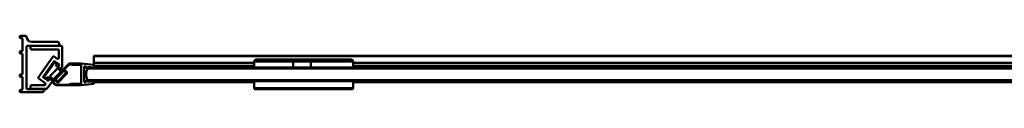
# Model space of a CAD drawing. Units: millimetres. Extents: x 553 to 1548, y 1467 to 1503.
# Drawn here: x 553 to 1050, y 1474 to 1503 of the extents above; entities that cross this region are included whole.
import ezdxf

# ---------------------------------------------------------------- set-up
doc = ezdxf.new("R2010")
doc.units = ezdxf.units.MM
doc.header["$LTSCALE"] = 10
doc.layers.add('Visible Edges(Svedbergs)', color=7, linetype='Continuous', lineweight=50)
doc.layers.add('Visible Tangent Edges(Svedbergs)', color=7, linetype='Continuous', lineweight=50)

msp = doc.modelspace()

# ---------------------------------------------------------------- linework, layer by layer
at = {"layer": 'Visible Edges(Svedbergs)'}
for p, q in [((553.01, 1502.62), (555.51, 1502.62)), ((552.51, 1501.92), (552.51, 1502.12)), ((553.51, 1501.42), (553.01, 1501.42)), ((554.01, 1495.42), (554.01, 1500.92)), ((571.51, 1497.62), (556.51, 1497.62)), ((558.51, 1499.62), (571.51, 1499.62)), ((558.51, 1497.62), (573.51, 1497.62)), ((552.51, 1494.22), (552.51, 1494.42)), ((553.01, 1494.92), (553.51, 1494.92)), ((553.51, 1493.72), (553.01, 1493.72)), ((554.01, 1483.62), (554.01, 1493.22)), ((556.01, 1497.12), (556.01, 1476.12)), ((558.01, 1496.32), (558.01, 1497.12)), ((571.71, 1495.82), (558.51, 1495.82)), ((572.21, 1491.5), (572.21, 1495.32)), ((574.01, 1497.12), (574.01, 1487.16)), ((590, 1492.32), (590, 1492.5)), ((590, 1492.5), (1474.5, 1492.5)), ((561.99, 1481.7), (569.22, 1492.02)), ((569.78, 1489.68), (564.39, 1481.98)), ((569.96, 1489.07), (565.02, 1482.02)), ((569.92, 1492.15), (571.42, 1491.09)), ((577.52, 1488.67), (569.94, 1481.08)), ((572.41, 1488.21), (570.19, 1489.75)), ((571.14, 1488.48), (570.24, 1489.11)), ((570.84, 1487.71), (571.19, 1488.21)), ((572.11, 1487.26), (572.48, 1487.79)), ((577.45, 1488.17), (574.91, 1485.63)), ((577.45, 1488.17), (578.52, 1488.17)), ((577.52, 1488.67), (583.52, 1488.67)), ((578.52, 1488.17), (579.27, 1487.97)), ((583.52, 1487.97), (579.27, 1487.97)), ((590.02, 1487.92), (583.52, 1488.67)), ((583.52, 1478.37), (583.52, 1487.97)), ((590, 1492.32), (590, 1488.95)), ((590, 1488.94), (590, 1488.95)), ((590, 1488.95), (671.02, 1488.95)), ((590, 1488.94), (590, 1487.92)), ((590.02, 1487.92), (590.02, 1486.73)), ((671.02, 1486.67), (671.02, 1489.67)), ((672.02, 1490.67), (690.76, 1490.67)), ((690.64, 1486.67), (690.64, 1489.67)), ((699.57, 1490.67), (690.76, 1490.67)), ((699.57, 1490.67), (720.02, 1490.67)), ((699.63, 1489.67), (699.63, 1486.67)), ((721.02, 1486.67), (721.02, 1489.67)), ((721.02, 1488.95), (1474.5, 1488.95)), ((552.51, 1482.42), (552.51, 1482.62)), ((553.01, 1483.12), (553.51, 1483.12)), ((567.9, 1482.37), (571.61, 1486.08)), ((573.38, 1484.31), (569.66, 1480.6)), ((569.7, 1479.93), (574.44, 1484.67)), ((574.56, 1485.28), (570.32, 1481.04)), ((574.41, 1484.97), (570.89, 1487.44)), ((576.68, 1483.87), (571.73, 1478.92)), ((575.98, 1483.87), (571.73, 1479.62)), ((571.89, 1486.08), (573.38, 1484.6)), ((573.08, 1486.21), (572.18, 1486.84)), ((573.92, 1486.88), (573.5, 1486.28)), ((574.56, 1485.28), (575.98, 1483.87)), ((574.91, 1485.63), (576.68, 1483.87)), ((585.02, 1479.17), (585.02, 1487.17)), ((585.02, 1487.17), (586.02, 1487.08)), ((586.02, 1486.17), (586.02, 1487.08)), ((586.02, 1486.17), (587.02, 1486.17)), ((587.02, 1486.17), (587.02, 1486.99)), ((587.02, 1486.99), (590.02, 1486.73)), ((587.02, 1486.17), (1474.22, 1486.17)), ((590, 1486.35), (590, 1486.73)), ((590, 1486.17), (590, 1486.35)), ((690.64, 1486.67), (671.02, 1486.67)), ((671.52, 1486.67), (671.52, 1486.17)), ((699.63, 1486.67), (690.64, 1486.67)), ((721.02, 1486.67), (699.63, 1486.67)), ((720.52, 1486.67), (720.52, 1486.17)), ((553.51, 1481.92), (553.01, 1481.92)), ((554.01, 1475.92), (554.01, 1481.42)), ((558.51, 1477.72), (565.05, 1477.72)), ((565.39, 1478.71), (562.12, 1481.01)), ((564.46, 1481.56), (566.67, 1480.01)), ((565.07, 1481.74), (565.97, 1481.11)), ((565.46, 1477.93), (565.52, 1478.02)), ((568.85, 1479.64), (566.24, 1475.92)), ((566.25, 1481.16), (566.6, 1481.65)), ((566.88, 1481.7), (569.44, 1479.9)), ((567.09, 1480.09), (567.46, 1480.62)), ((567.88, 1480.69), (568.78, 1480.06)), ((569.38, 1480.6), (567.9, 1482.09)), ((569.98, 1480.67), (571.73, 1478.92)), ((570.32, 1481.04), (571.73, 1479.62)), ((571.35, 1477.97), (577.03, 1477.97)), ((571.35, 1477.67), (583.52, 1477.67)), ((578.52, 1478.37), (577.03, 1477.97)), ((583.52, 1478.37), (578.52, 1478.37)), ((590.02, 1478.42), (583.52, 1477.67)), ((586.02, 1479.25), (585.02, 1479.17)), ((586.02, 1480.17), (587.02, 1480.17)), ((586.02, 1479.25), (586.02, 1480.17)), ((1474.22, 1480.17), (587.02, 1480.17)), ((587.02, 1479.34), (587.02, 1480.17)), ((590.02, 1479.6), (587.02, 1479.34)), ((590, 1479.6), (590, 1480.17)), ((590.02, 1479.6), (590.02, 1478.42)), ((590.02, 1479.18), (671.02, 1479.18)), ((671.02, 1479.67), (721.02, 1479.67)), ((671.02, 1479.67), (671.02, 1476.17)), ((671.52, 1479.67), (671.52, 1480.17)), ((720.52, 1479.67), (720.52, 1480.17)), ((721.02, 1479.67), (721.02, 1476.17)), ((721.02, 1479.18), (1474.44, 1479.18)), ((552.51, 1474.72), (552.51, 1474.92)), ((553.01, 1475.42), (553.51, 1475.42)), ((563.5, 1474.22), (553.01, 1474.22)), ((556.51, 1475.62), (564.52, 1475.62)), ((558.01, 1476.42), (558.01, 1477.22)), ((566.24, 1475.92), (558.51, 1475.92)), ((671.52, 1475.67), (720.52, 1475.67))]:
    msp.add_line(p, q, dxfattribs=at)
for centre, radius, start, end in [((553.01, 1502.12), 0.5, 90, 180), ((555.51, 1502.12), 0.5, 0, 90), ((553.01, 1501.92), 0.5, 180, 270), ((553.51, 1500.92), 0.5, 0, 90), ((558.51, 1502.12), 2.5, 180, 270), ((556.51, 1497.12), 0.5, 90, 180), ((558.51, 1497.12), 0.5, 90, 180), ((571.51, 1498.62), 1, 270, 90), ((573.51, 1497.12), 0.5, 0, 90), ((553.01, 1494.42), 0.5, 90, 180), ((553.01, 1494.22), 0.5, 180, 270), ((553.51, 1495.42), 0.5, 270, 0), ((553.51, 1493.22), 0.5, 0, 90), ((558.51, 1496.32), 0.5, 180, 270), ((571.71, 1495.32), 0.5, 0, 90), ((569.63, 1491.74), 0.5, 55, 145), ((570.02, 1489.51), 0.3, 55, 145), ((570.12, 1488.95), 0.2, 55, 145), ((571.01, 1487.6), 0.2, 145, 235), ((571.02, 1488.32), 0.2, 325, 55), ((571.71, 1491.5), 0.5, 235, 0), ((572.23, 1487.96), 0.3, 325, 55), ((672.02, 1489.67), 1, 90, 180), ((720.02, 1489.67), 1, 0, 90), ((553.01, 1482.62), 0.5, 90, 180), ((553.51, 1483.62), 0.5, 270, 0), ((571.75, 1485.94), 0.2, 45, 135), ((572.35, 1487.08), 0.3, 145, 235), ((573.25, 1486.45), 0.3, 235, 325), ((573.24, 1484.46), 0.2, 315, 45), ((573.51, 1487.16), 0.5, 325, 0), ((574.3, 1484.81), 0.2, 315, 55), ((591.02, 1483.17), 5, 143.1301, 216.8699), ((553.01, 1482.42), 0.5, 180, 270), ((553.51, 1481.42), 0.5, 0, 90), ((558.51, 1477.22), 0.5, 90, 180), ((562.4, 1481.42), 0.5, 145, 235), ((564.63, 1481.81), 0.3, 145, 235), ((565.19, 1481.91), 0.2, 145, 235), ((565.05, 1478.22), 0.5, 270, 325), ((565.11, 1478.3), 0.5, 325, 55), ((566.09, 1481.28), 0.2, 235, 325), ((566.76, 1481.54), 0.2, 55, 145), ((566.84, 1480.26), 0.3, 235, 325), ((567.71, 1480.45), 0.3, 55, 145), ((568.04, 1482.23), 0.2, 135, 225), ((568.61, 1479.82), 0.3, 325, 55), ((571.35, 1479.67), 2, 135, 270), ((569.52, 1480.74), 0.2, 225, 315), ((569.56, 1480.07), 0.2, 235, 315), ((571.35, 1479.67), 1.7, 143.8666, 270), ((553.01, 1474.92), 0.5, 90, 180), ((553.01, 1474.72), 0.5, 180, 270), ((553.51, 1475.92), 0.5, 270, 0), ((556.51, 1476.12), 0.5, 180, 270), ((558.51, 1476.42), 0.5, 180, 270), ((563.5, 1476.22), 2, 270, 312.8334), ((564.52, 1475.12), 0.5, 312.8334, 90), ((671.52, 1476.17), 0.5, 180, 270), ((720.52, 1476.17), 0.5, 270, 0)]:
    msp.add_arc(centre, radius, start, end, dxfattribs=at)
for points, knots in [([(690.64, 1489.67), (690.64, 1489.8), (690.64, 1489.93), (690.65, 1490.17), (690.66, 1490.27), (690.68, 1490.46), (690.7, 1490.53), (690.73, 1490.64), (690.75, 1490.67), (690.76, 1490.67), (690.76, 1490.67), (690.76, 1490.67)], [0, 0, 0, 0, 0.0389147, 0.0389147, 0.0779126, 0.0779126, 0.1170771, 0.1170771, 0.1574376, 0.1574376, 0.1578972, 0.1578972, 0.1578972, 0.1578972]), ([(699.57, 1490.67), (699.57, 1490.67), (699.57, 1490.67), (699.58, 1490.67), (699.59, 1490.64), (699.6, 1490.53), (699.61, 1490.46), (699.62, 1490.27), (699.62, 1490.17), (699.63, 1489.93), (699.63, 1489.8), (699.63, 1489.67)], [-0.0004596, -0.0004596, -0.0004596, -0.0004596, 0, 0, 0.0403677, 0.0403677, 0.0795392, 0.0795392, 0.1185441, 0.1185441, 0.1574658, 0.1574658, 0.1574658, 0.1574658])]:
    msp.add_open_spline(points, degree=3, knots=knots, dxfattribs=at)
at = {"layer": 'Visible Tangent Edges(Svedbergs)'}
for p, q in [((590, 1492.32), (1474.5, 1492.32)), ((590, 1488.94), (671.02, 1488.94)), ((690.64, 1489.67), (671.02, 1489.67)), ((690.64, 1489.67), (699.63, 1489.67)), ((721.02, 1489.67), (699.63, 1489.67)), ((721.02, 1488.94), (1474.5, 1488.94)), ((590, 1486.35), (671.52, 1486.35)), ((671.02, 1487.45), (590.02, 1487.45)), ((720.52, 1486.35), (1474.25, 1486.35)), ((1474.5, 1487.45), (721.02, 1487.45)), ((721.02, 1476.17), (671.02, 1476.17))]:
    msp.add_line(p, q, dxfattribs=at)

doc.saveas('drawing.dxf')
